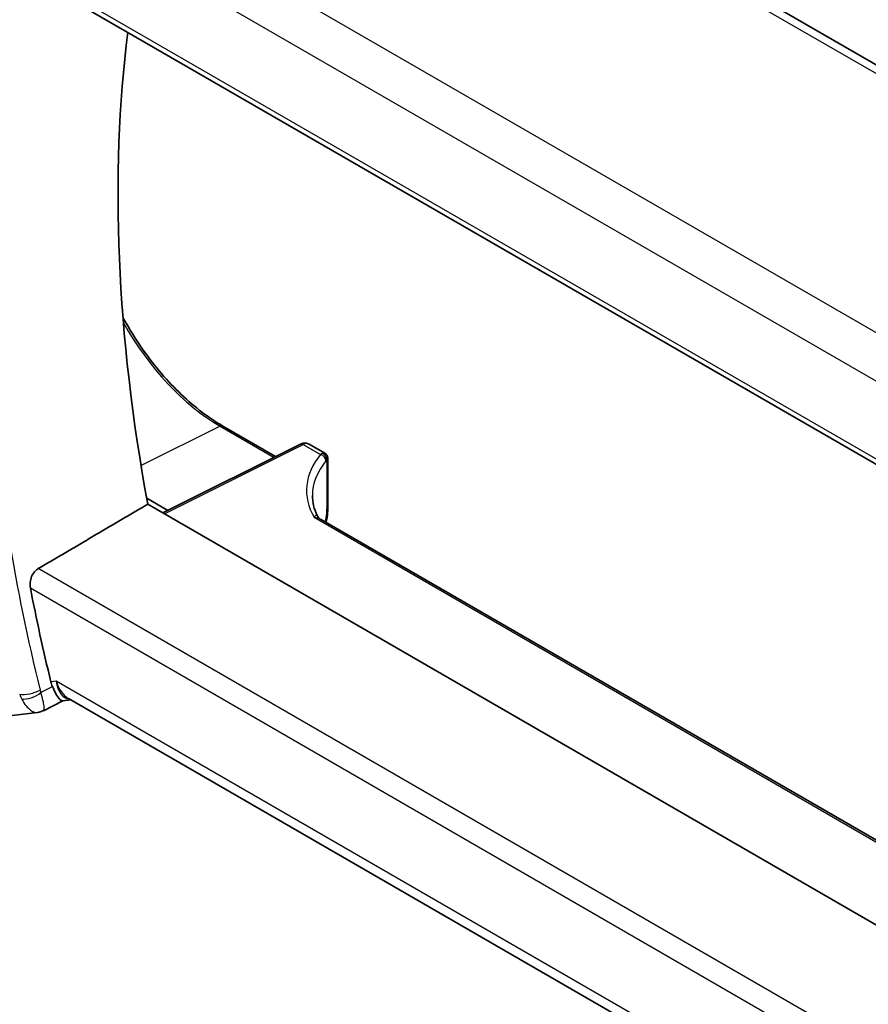
# Model space of a CAD drawing. Units: millimetres. Extents: x 22 to 3385, y 12 to 574.
# Drawn here: x 318 to 346, y 178 to 211 of the extents above; entities that cross this region are included whole.
import ezdxf

# ---------------------------------------------------------------- set-up
doc = ezdxf.new("R2010")
doc.units = ezdxf.units.MM
doc.header["$LTSCALE"] = 1.5
doc.layers.add('Visible (ISO)', color=7, linetype='Continuous', lineweight=35)
doc.layers.add('Visible Narrow (ISO)', color=7, linetype='Continuous', lineweight=25)

msp = doc.modelspace()

# ---------------------------------------------------------------- linework, layer by layer
at = {"layer": 'Visible (ISO)'}
for p, q in [((383.8962, 187.5315), (328.285, 219.6386)), ((318.3816, 212.0635), (376.6003, 178.4509)), ((324.7486, 197.1055), (326.5018, 196.0932)), ((327.3282, 196.506), (322.7482, 194.2186)), ((327.6159, 196.5055), (328.1381, 196.204)), ((328.2381, 196.0308), (328.2381, 194.5308)), ((322.2116, 194.706), (322.9131, 194.3009)), ((367.012, 168.6628), (322.248, 194.5073)), ((370.7072, 169.3529), (327.9949, 194.0128)), ((319.4107, 187.9721), (319.6884, 188.0041)), ((376.1652, 155.3973), (319.6098, 188.0495)), ((319.4194, 187.9731), (318.7745, 187.6418)), ((317.5351, 187.4621), (318.5739, 187.5821))]:
    msp.add_line(p, q, dxfattribs=at)
for centre, major_axis, ratio, start_param, end_param in [((357.3832, 183.9383), (-25.5469, 44.2485), 0.5773503, 0.6505744, 1.0204621), ((327.8381, 195.9153), (-0.3072, -0.2829), 0.2647837, 3.2558471, 3.664042), ((327.8381, 195.9153), (0.3986, 0.1246), 0.2647837, 5.760736, 6.1695028), ((332.724, 194.699), (-4.9993, 0.1518), 0.5560283, 0.0168796, 0.0180413), ((327.8381, 194.5308), (0.4, 0), 0.5773503, 6.2831259, 6.2831853), ((353.4941, 181.693), (-25.6429, 44.4148), 0.5773503, 1.0331166, 1.1008259), ((319.9021, 189.0355), (0.002, -1.0673), 0.7174376, 5.8862041, 5.8889612)]:
    msp.add_ellipse(centre, major_axis=major_axis, ratio=ratio, start_param=start_param, end_param=end_param, dxfattribs=at)
for points, knots in [([(321.4192, 200.7234), (321.6241, 200.347), (321.8516, 199.9813), (322.4811, 199.0897), (322.9092, 198.5908), (323.809, 197.7337), (324.2806, 197.3757), (324.7486, 197.1055)], [3.88354693, 3.88354693, 3.88354693, 3.88354693, 4.08407045, 4.08407045, 4.39822972, 4.39822972, 4.71238898, 4.71238898, 4.71238898, 4.71238898]), ([(327.3317, 196.5076), (327.3664, 196.5245), (327.4039, 196.5357), (327.4794, 196.5441), (327.5185, 196.5414), (327.5762, 196.5251), (327.5969, 196.5165), (327.616, 196.5055)], [0.000421299, 0.000421299, 0.000421299, 0.000421299, 0.012644707, 0.012644707, 0.024739742, 0.024739742, 0.031757919, 0.031757919, 0.031757919, 0.031757919]), ([(328.134, 196.2041), (328.1507, 196.196), (328.1668, 196.185), (328.194, 196.1593), (328.2057, 196.1443), (328.2228, 196.1127), (328.2289, 196.0959), (328.2361, 196.0619), (328.2373, 196.0442), (328.2361, 196.0273)], [0, 0, 0, 0, 0.005772045, 0.005772045, 0.011331409, 0.011331409, 0.01655351, 0.01655351, 0.021843989, 0.021843989, 0.021843989, 0.021843989]), ([(328.2381, 194.5308), (328.2381, 194.4359), (328.2389, 194.3343), (328.2219, 194.1219), (328.2057, 194.0134), (328.1826, 193.9044)], [0, 0, 0, 0, 0.034929509, 0.034929509, 0.068959388, 0.068959388, 0.068959388, 0.068959388]), ([(318.3366, 191.7238), (318.3257, 191.7799), (318.3228, 191.8444), (318.3373, 191.976), (318.3552, 192.0432), (318.4042, 192.1602), (318.4384, 192.2178), (318.5165, 192.3106), (318.5596, 192.3471), (318.6026, 192.3723)], [-0.075908107, -0.075908107, -0.075908107, -0.075908107, -0.057094098, -0.057094098, -0.037839028, -0.037839028, -0.018919514, -0.018919514, -0.001328881, -0.001328881, -0.001328881, -0.001328881]), ([(319.4107, 187.9721), (319.4095, 187.9719), (319.4084, 187.9718), (319.3842, 187.9707), (319.3564, 187.985), (319.2792, 188.0601), (319.2317, 188.1287), (319.1518, 188.2708), (319.1133, 188.3494), (319.0736, 188.4416)], [0.04024427, 0.04024427, 0.04024427, 0.04024427, 0.04228974, 0.04228974, 0.08438144, 0.08438144, 0.14019165, 0.14019165, 0.18633481, 0.18633481, 0.18633481, 0.18633481]), ([(318.7242, 187.6408), (318.7245, 187.641), (318.7248, 187.6412), (318.7259, 187.6421), (318.7268, 187.6428), (318.7276, 187.6435)], [0.08258782286, 0.08258782286, 0.08258782286, 0.08258782286, 0.08272755549, 0.08272755549, 0.0831413252, 0.0831413252, 0.0831413252, 0.0831413252]), ([(318.7276, 187.6435), (318.7281, 187.6432), (318.7285, 187.643), (318.7291, 187.6427), (318.7293, 187.6426), (318.7294, 187.6425)], [-0.0831413252, -0.0831413252, -0.0831413252, -0.0831413252, -0.08272755549, -0.08272755549, -0.08258894144, -0.08258894144, -0.08258894144, -0.08258894144])]:
    msp.add_open_spline(points, degree=3, knots=knots, dxfattribs=at)
for points, degree in [([(327.7277, 194.8006), (327.7276, 194.578), (327.7786, 194.3536), (327.8831, 194.1334)], 3), ([(322.248, 194.5073), (320.4278, 193.4413), (318.6026, 192.3723)], 2), ([(327.8829, 194.1316), (327.8827, 194.132), (327.8825, 194.1323), (327.8824, 194.1327)], 3), ([(327.8829, 194.1316), (327.9027, 194.0906), (327.9367, 194.0506), (327.9709, 194.0255)], 3), ([(327.9928, 194.0137), (327.9934, 194.0133), (327.9941, 194.0129), (327.9947, 194.0126)], 3), ([(319.0187, 188.6069), (319.0324, 188.5506), (319.0507, 188.4947), (319.0736, 188.4416)], 3), ([(318.5894, 187.5835), (318.6385, 187.5893), (318.6838, 187.6092), (318.7242, 187.6408)], 3), ([(318.7294, 187.6425), (318.7448, 187.6346), (318.7579, 187.6329), (318.7685, 187.6379)], 3)]:
    msp.add_open_spline(points, degree=degree, dxfattribs=at)
at = {"layer": 'Visible Narrow (ISO)'}
for p, q in [((327.8652, 219.5872), (383.4764, 187.4801)), ((376.7358, 182.7468), (320.171, 215.4045)), ((319.195, 214.364), (376.0198, 181.5562)), ((376.561, 178.6427), (318.3366, 212.2586)), ((324.6585, 197.1009), (322.0234, 195.7923)), ((324.6585, 197.1009), (326.4492, 196.067)), ((322.8039, 194.1864), (327.4225, 196.4931)), ((327.4225, 196.4931), (327.9968, 196.1615)), ((328.2, 195.9707), (328.2, 194.4324)), ((327.7805, 194.0745), (370.6534, 169.3218)), ((364.7499, 165.7291), (318.6026, 192.3723)), ((318.3366, 191.7238), (365.0949, 164.7279)), ((319.0607, 188.4349), (318.686, 188.2422)), ((319.195, 188.6272), (319.0187, 188.6069)), ((319.0736, 188.4416), (319.0607, 188.4349)), ((376.2558, 155.6831), (319.195, 188.6272))]:
    msp.add_line(p, q, dxfattribs=at)
for centre, major_axis, ratio, start_param, end_param in [((352.787, 181.2847), (25.9018, -44.8632), 0.5773503, 3.6099674, 3.8299774), ((353.1282, 181.4817), (-25.6519, 44.4305), 0.5773503, 0.4683747, 0.6883847), ((324.6585, 202.2718), (3.1666, -5.4846), 0.5773503, 4.6937707, 5.4977871), ((353.1282, 181.4817), (-25.6519, 44.4305), 0.5773503, 0.8824116, 1.1024216), ((324.6486, 196.9323), (0.1, 0.1732), 0.5773503, 0, 0.715585), ((327.4176, 196.327), (-0.0894, 0.1789), 0.5766475, 5.5332603, 6.2831853), ((327.4125, 196.1611), (-0.2053, -0.3433), 0.5873399, 3.1506321, 3.9011237), ((327.9961, 195.8152), (0.1445, 0.3867), 0.4731678, 0.3596372, 0.6654526), ((328.019, 196.0198), (0.1, -0.1732), 0.8849344, 0.8428798, 2.2987128), ((332.729, 194.8651), (5.1993, -0.152), 0.5568606, 2.7304403, 3.4702044), ((332.724, 194.699), (-4.9993, 0.1518), 0.5560283, 5.8726363, 6.3000649), ((327.9918, 195.9955), (0.1538, -0.1278), 0.7615165, 0.549433, 2.1080012), ((328.1784, 195.7717), (0.0462, 0.2036), 0.3599448, 0.3105596, 0.6150441), ((327.8381, 194.5308), (0.4, 0), 0.5773503, 5.8433103, 6.2831259), ((318.3353, 188.3979), (-0.4857, -0.1186), 0.3685965, 0.6701211, 2.2060108), ((319.0371, 188.5306), (0.1184, 0.5), 0.7536586, 2.1660929, 2.3512975), ((319.9021, 189.0355), (0.002, -1.0673), 0.7174376, 5.1035649, 5.8862041), ((319.9021, 189.0355), (0.3109, 1.0045), 0.6419757, 2.1769349, 3.2619669), ((318.7123, 188.6062), (-0.0684, -1.01), 0.7777001, 5.1850317, 5.3714985), ((318.3628, 188.3151), (-0.4591, -0.198), 0.4617318, 0.6407842, 2.1362605)]:
    msp.add_ellipse(centre, major_axis=major_axis, ratio=ratio, start_param=start_param, end_param=end_param, dxfattribs=at)
for points, knots in [([(328.2, 194.4324), (328.2, 194.3875), (328.2, 194.3432), (328.1986, 194.2992), (328.1973, 194.2552), (328.1946, 194.2115), (328.1899, 194.1665), (328.1852, 194.1214), (328.1785, 194.0752), (328.1697, 194.0285), (328.1632, 193.9942), (328.1555, 193.9598), (328.1468, 193.9251)], [0, 0, 0, 0, 0.08325964, 0.08325964, 0.08325964, 0.16651774, 0.16651774, 0.16651774, 0.24977662, 0.24977662, 0.24977662, 0.31100994, 0.31100994, 0.31100994, 0.31100994]), ([(327.8824, 194.1327), (327.8667, 194.1626), (327.8266, 194.138), (327.7809, 194.0751), (327.7807, 194.0748), (327.7805, 194.0745)], [0.0350873, 0.0350873, 0.0350873, 0.0350873, 0.15459316, 0.15459316, 0.15512361, 0.15512361, 0.15512361, 0.15512361]), ([(318.0494, 188.0297), (318.0952, 187.9407), (318.1959, 187.7869), (318.3879, 187.61), (318.5159, 187.5747), (318.5894, 187.5835)], [0, 0, 0, 0, 0.016545511, 0.033091022, 0.062754202, 0.062754202, 0.062754202, 0.062754202]), ([(318.7685, 187.6379), (318.7944, 187.6504), (318.8092, 187.7293), (318.7644, 187.9766), (318.7162, 188.148), (318.686, 188.2422)], [-0.068299059, -0.068299059, -0.068299059, -0.068299059, -0.033091022, -0.016545511, 0, 0, 0, 0])]:
    msp.add_open_spline(points, degree=3, knots=knots, dxfattribs=at)
msp.add_open_spline([(327.7805, 194.0745), (327.8567, 194.069), (327.934, 194.0466), (327.9928, 194.0137)], degree=3, dxfattribs=at)

doc.saveas('drawing.dxf')
